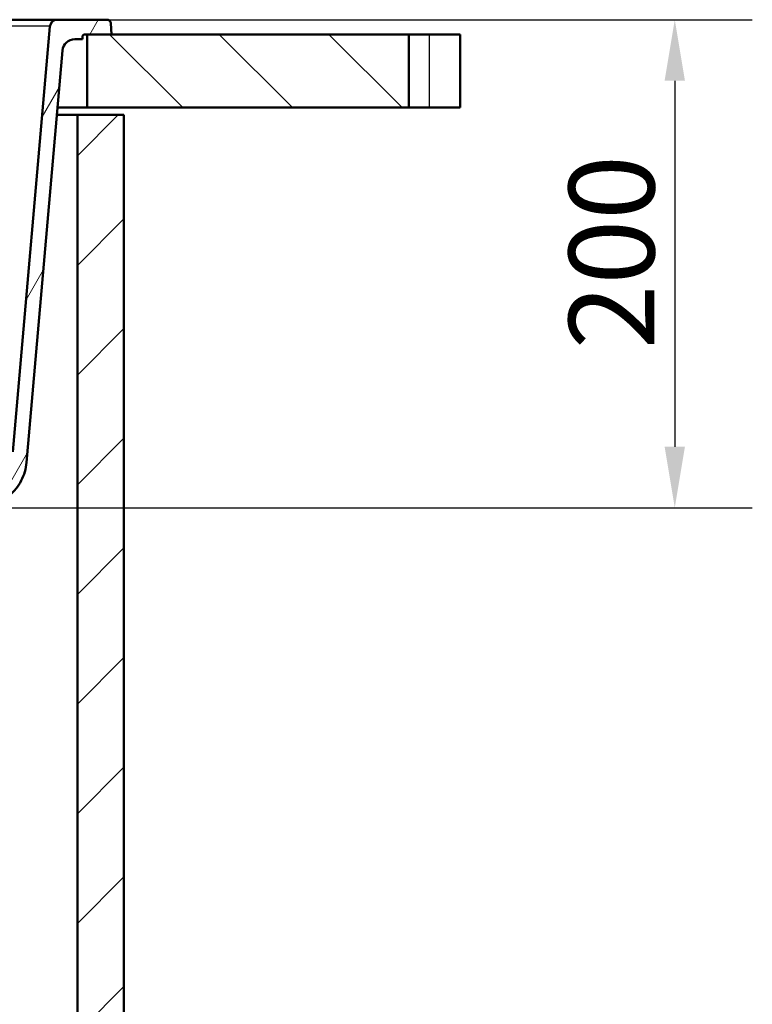
# Model space of a CAD drawing. Units: millimetres. Extents: x 0 to 2100, y 0 to 4035.
# Drawn here: x 1090 to 1390, y 1350 to 1753 of the extents above; entities that cross this region are included whole.
import ezdxf

# ---------------------------------------------------------------- set-up
doc = ezdxf.new("R2010")
doc.units = ezdxf.units.MM
doc.header["$LTSCALE"] = 10
for name, color, linetype, lineweight in [('Dimensions(ISO)', 7, 'Continuous', 25), ('Hatch', 7, 'Continuous', 9), ('Visible Edges(ISO)', 7, 'Continuous', 50), ('Visible Tangent Edges(ISO)', 7, 'Continuous', 25)]:
    doc.layers.add(name, color=color, linetype=linetype, lineweight=lineweight)
doc.styles.add('Text_3.5mm', font='arial.ttf', dxfattribs={"width": 0.9})
doc.dimstyles.new('KS-STANDARD', dxfattribs={"dimscale": 10, "dimtxt": 3.5, "dimasz": 2.5, "dimexe": 3.175, "dimexo": 0, "dimgap": 0.8, "dimtad": 1, "dimdec": 1, "dimrnd": 1e-08, "dimtxsty": 'Text_3.5mm', "dimcen": 0.09, "dimdle": 10, "dimclrd": 7, "dimclre": 7, "dimclrt": 7, "dimadec": 0, "dimazin": 2, "dimtfac": 0.714286, "dimtdec": 4, "dimtmove": 0, "dimatfit": 3, "dimfxl": 1, "dimtolj": 1, "dimlwd": 25, "dimlwe": 25, "dimarcsym": 0})

# ---------------------------------------------------------------- blocks, each defined once
blk = doc.blocks.new('*D8')
at = {"layer": 'Defpoints', "color": 0, "linetype": 'Continuous', "transparency": 16777216}
for p in [(1082.42, 1752.98), (895.6, 1553.15), (1358.21, 1553.15)]:
    blk.add_point(p, dxfattribs=at)
at = {"layer": 'Dimensions(ISO)', "color": 7, "linetype": 'Continuous', "lineweight": 25, "transparency": 16777216}
for p, q in [((1082.42, 1752.98), (1389.96, 1752.98)), ((1358.21, 1727.98), (1358.21, 1578.15)), ((895.6, 1553.15), (1389.96, 1553.15))]:
    blk.add_line(p, q, dxfattribs=at)
at = {"layer": 'Dimensions(ISO)', "color": 7, "linetype": 'Continuous', "transparency": 16777216}
for points in [[(1354.05, 1727.98), (1362.38, 1727.98), (1358.21, 1752.98)], [(1354.05, 1578.15), (1362.38, 1578.15), (1358.21, 1553.15)]]:
    blk.add_solid(points, dxfattribs=at)
at = {"layer": 'Dimensions(ISO)', "color": 7, "linetype": 'Continuous', "lineweight": 25, "transparency": 16777216, "insert": (1332.34, 1618.05), "char_height": 35, "attachment_point": 4, "rotation": 90, "style": 'Text_3.5mm'}
blk.add_mtext('\\A1;200', dxfattribs=at)

msp = doc.modelspace()

# ---------------------------------------------------------------- hatches: boundary and pattern name
at = {"layer": 'Hatch'}
h = msp.add_hatch(dxfattribs=at)
h.set_pattern_fill('ANSI31', color=256, scale=254, angle=15, style=0)
h.set_pattern_definition([(60, (0, 0), (-27.4963, 15.875), [])])
edge = h.paths.add_edge_path()
edge.add_line((877.24, 1536.71), (892.58, 1536.71))
edge.add_ellipse((892.58, 1536.21), major_axis=(0.5, 0), ratio=1, start_angle=28.079, end_angle=90, ccw=False)
edge.add_line((893.03, 1536.45), (893.69, 1536.62))
edge.add_ellipse((891.1, 1546.28), major_axis=(9.66, 2.59), ratio=1, start_angle=270, end_angle=309.746)
edge.add_ellipse((907.44, 1534.74), major_axis=(5.77, 8.17), ratio=1, start_angle=38.254, end_angle=90, ccw=False)
edge.add_line((906.91, 1544.73), (1073.87, 1553.48))
edge.add_spline(control_points=[(1073.87, 1553.48), (1076.05, 1553.59), (1078.19, 1554.06), (1082.24, 1555.67), (1084.12, 1556.8), (1087.76, 1559.9), (1089.4, 1561.96), (1091.79, 1566.59), (1092.52, 1569.11), (1092.75, 1571.71)], knot_values=[-2.870129, -2.870129, -2.870129, -2.870129, -2.216354, -2.216354, -1.562578, -1.562578, -0.781289, -0.781289, 0, 0, 0, 0], degree=3, periodic=0)
edge.add_line((1092.75, 1571.71), (1107.51, 1740.42))
edge.add_ellipse((1112.49, 1739.98), major_axis=(0.44, 4.98), ratio=1, start_angle=5, end_angle=90, ccw=False)
edge.add_line((1112.49, 1744.98), (1115.66, 1744.98))
edge.add_line((1115.66, 1744.98), (1115.66, 1745.98))
edge.add_ellipse((1116.66, 1745.98), major_axis=(0, 1), ratio=1, start_angle=0, end_angle=90, ccw=False)
edge.add_line((1116.66, 1746.98), (1117.58, 1746.98))
edge.add_line((1117.58, 1746.98), (1127.58, 1746.98))
edge.add_line((1127.58, 1746.98), (1127.26, 1751.59))
edge.add_ellipse((1125.77, 1751.48), major_axis=(-0.1, 1.5), ratio=1, start_angle=270, end_angle=356)
edge.add_line((1125.77, 1752.98), (1105.33, 1752.98))
edge.add_ellipse((1105.33, 1749.98), major_axis=(-3, 0), ratio=1, start_angle=270, end_angle=355)
edge.add_line((1102.34, 1750.25), (1087.11, 1576.11))
edge.add_spline(control_points=[(1087.11, 1576.11), (1086.97, 1574.48), (1086.56, 1572.89), (1085.25, 1569.9), (1084.35, 1568.52), (1081.93, 1565.87), (1080.35, 1564.7), (1076.81, 1563.03), (1074.9, 1562.54), (1072.95, 1562.44)], knot_values=[-2.152597, -2.152597, -2.152597, -2.152597, -1.662265, -1.662265, -1.171933, -1.171933, -0.585967, -0.585967, 0, 0, 0, 0], degree=3, periodic=0)
edge.add_line((1072.95, 1562.44), (895.6, 1553.15))
edge.add_ellipse((895.78, 1549.65), major_axis=(-3.5, -0.18), ratio=1, start_angle=270, end_angle=353)
edge.add_line((892.29, 1549.89), (892.14, 1547.8))
edge.add_ellipse((891.14, 1547.87), major_axis=(-0.07, -0.998), ratio=1, start_angle=54.5, end_angle=90, ccw=False)
edge.add_line((891.92, 1547.23), (890.25, 1545.21))
edge.add_ellipse((889.48, 1545.85), major_axis=(0.772, -0.636), ratio=1, start_angle=324.5, end_angle=360, ccw=False)
edge.add_line((889.74, 1544.88), (878.27, 1541.81))
edge.add_ellipse((878.53, 1540.85), major_axis=(-0.966, -0.259), ratio=1, start_angle=270, end_angle=341)
edge.add_line((877.53, 1540.91), (877.45, 1539.71))
edge.add_line((877.45, 1539.71), (889.59, 1539.71))
edge.add_ellipse((889.59, 1539.61), major_axis=(0.1, 0), ratio=1, start_angle=2, end_angle=90, ccw=False)
edge.add_line((889.69, 1539.61), (889.7, 1539.21))
edge.add_ellipse((889.6, 1539.21), major_axis=(0.0035, -0.0999), ratio=1, start_angle=0, end_angle=90, ccw=False)
edge.add_line((889.61, 1539.11), (877.65, 1538.69))
edge.add_ellipse((877.69, 1537.49), major_axis=(1.16, 0.31), ratio=1, start_angle=76.9036, end_angle=90)
edge.add_line((877.38, 1538.65), (877.24, 1536.71))
h = msp.add_hatch(dxfattribs=at)
h.set_pattern_fill('ANSI31', color=256, scale=254, angle=90, style=0)
h.set_pattern_definition([(135, (0, 0), (-22.45064, -22.45064), [])])
h.paths.add_polyline_path([(1117.58, 1746.98), (1117.58, 1716.98), (1249.35, 1716.98), (1249.35, 1746.98), (1127.58, 1746.98)])
h = msp.add_hatch(dxfattribs=at)
h.set_pattern_fill('ANSI31', color=256, scale=254, style=0)
h.set_pattern_definition([(45, (0, 0), (-22.45064, 22.45064), [])])
h.paths.add_polyline_path([(551.58, 1713.98), (532.58, 1713.98), (532.58, 951.98), (1132.58, 951.98), (1132.58, 1713.98), (1113.58, 1713.98), (1113.58, 970.98), (551.58, 970.98)])

# ---------------------------------------------------------------- linework, layer by layer
at = {"layer": 'Visible Edges(ISO)'}
for p, q in [((1105.33, 1752.98), (1082.42, 1752.98)), ((1102.34, 1750.25), (1087.11, 1576.11)), ((1125.77, 1752.98), (1105.33, 1752.98)), ((1127.58, 1746.98), (1127.26, 1751.59)), ((1115.66, 1744.98), (1115.66, 1745.98)), ((1116.66, 1746.98), (1127.58, 1746.98)), ((1117.58, 1746.98), (1117.58, 1716.98)), ((1249.35, 1746.98), (1117.58, 1746.98)), ((1249.35, 1716.98), (1249.35, 1746.98)), ((1249.35, 1746.98), (1257.58, 1746.98)), ((1270.29, 1746.98), (1257.58, 1746.98)), ((1270.29, 1746.98), (1270.29, 1716.98)), ((1112.49, 1744.98), (1115.66, 1744.98)), ((1092.75, 1571.71), (1107.51, 1740.42)), ((1105.2, 1713.98), (1113.58, 1713.98)), ((1117.58, 1716.98), (1105.46, 1716.98)), ((1132.58, 1713.98), (1113.58, 1713.98)), ((1113.58, 1713.98), (1113.58, 970.98)), ((1117.58, 1716.98), (1249.35, 1716.98)), ((1132.58, 951.98), (1132.58, 1713.98)), ((1257.58, 1716.98), (1249.35, 1716.98)), ((1257.58, 1716.98), (1270.29, 1716.98))]:
    msp.add_line(p, q, dxfattribs=at)
for centre, radius, start, end in [((1105.33, 1749.98), 3, 90, 175), ((1125.77, 1751.48), 1.5, 4, 90), ((1116.66, 1745.98), 1, 90, 180), ((1112.49, 1739.98), 5, 90, 175)]:
    msp.add_arc(centre, radius, start, end, dxfattribs=at)
msp.add_open_spline([(1073.87, 1553.48), (1076.05, 1553.59), (1078.19, 1554.06), (1082.24, 1555.67), (1084.12, 1556.8), (1087.76, 1559.9), (1089.4, 1561.96), (1091.79, 1566.59), (1092.52, 1569.11), (1092.75, 1571.71)], degree=3, knots=[-2.870129, -2.870129, -2.870129, -2.870129, -2.216354, -2.216354, -1.562578, -1.562578, -0.781289, -0.781289, 0, 0, 0, 0], dxfattribs=at)
at = {"layer": 'Visible Tangent Edges(ISO)'}
msp.add_line((1257.58, 1746.98), (1257.58, 1716.98), dxfattribs=at)
msp.add_ellipse((1082.25, 1749.98), major_axis=(20.1, 0.26), ratio=0.012893, start_param=6.281888, end_param=7.845088, dxfattribs=at)

# ---------------------------------------------------------------- dimensions: what is measured, and where the dimension line sits
at = {"layer": 'Dimensions(ISO)', "color": 7, "linetype": 'Continuous', "lineweight": 25}
dim = msp.add_linear_dim(base=(1358.21, 1553.15), p1=(1082.42, 1752.98), p2=(895.6, 1553.15), angle=90, dimstyle='KS-STANDARD', override={"dimgap": 0.8, "dimdec": 0, "dimtol": 0, "dimlim": 0, "dimtp": 0, "dimtm": 0, "dimtdec": 4, "dimtofl": 0, "dimatfit": 1}, dxfattribs=at)
dim.commit()
dim.dimension.update_dxf_attribs({"geometry": '*D8', "text_midpoint": (1358.21, 1653.06), "dimtype": 160})

doc.saveas('drawing.dxf')
